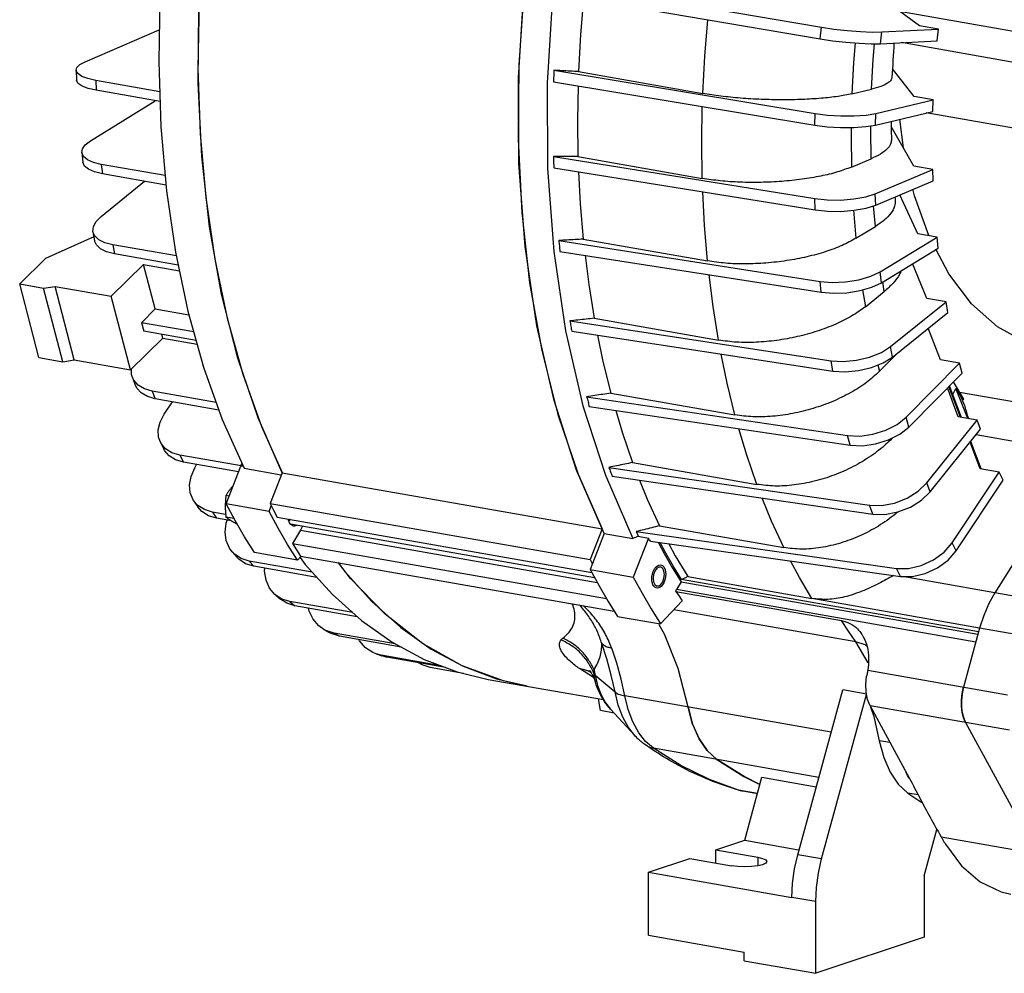
# Model space of a CAD drawing. Extents: x 0 to 420, y 0 to 297.
# Drawn here: x 216 to 249, y 72 to 104 of the extents above; entities that cross this region are included whole.
import ezdxf

# ---------------------------------------------------------------- set-up
doc = ezdxf.new("R2010")
doc.units = 0
doc.header["$LTSCALE"] = 23.1
doc.header["$MEASUREMENT"] = 0
doc.layers.get('0').update_dxf_attribs({"linetype": 'CONTINUOUS'})

msp = doc.modelspace()

# ---------------------------------------------------------------- linework, layer by layer
at = {"color": 7, "linetype": 'Continuous'}
for p, q in [((234.29336, 105.12125), (242.79675, 103.67339)), ((220.39415, 104.77366), (220.3517, 102.51496)), ((234.25083, 104.72595), (242.75698, 103.27762)), ((221.72199, 104.54022), (221.67954, 102.28149)), ((246.1124, 103.71982), (245.36267, 104.27776)), ((245.44254, 104.21832), (251.85689, 103.09089)), ((246.75961, 103.60606), (246.1124, 103.71982)), ((217.86207, 102.5016), (220.37171, 103.57975)), ((244.83637, 103.51063), (246.75961, 103.60606)), ((246.71983, 103.21029), (246.75961, 103.60606)), ((244.79659, 103.11486), (246.71983, 103.21029)), ((251.25098, 102.13936), (245.50187, 103.14986)), ((220.3517, 102.51496), (220.42628, 100.29751)), ((217.55753, 102.21671), (217.56955, 101.88169)), ((233.73371, 102.21423), (242.58571, 100.74872)), ((234.56743, 102.16939), (238.77486, 101.42987)), ((245.93745, 101.32824), (245.2004, 102.26216)), ((220.38618, 101.48959), (218.21765, 101.87075)), ((233.72014, 101.82224), (242.57213, 100.35673)), ((220.39745, 101.15471), (218.22967, 101.53573)), ((243.82781, 101.41964), (244.49386, 101.57783)), ((218.04094, 99.82894), (220.23429, 101.18338)), ((244.63655, 100.75179), (246.58467, 101.21448)), ((246.58467, 101.21448), (245.93745, 101.32824)), ((246.57109, 100.82249), (246.58467, 101.21448)), ((244.62298, 100.3598), (246.57109, 100.82249)), ((250.8472, 99.97865), (246.34789, 100.76948)), ((245.57214, 99.58692), (245.45023, 100.55628)), ((245.92191, 98.97207), (245.15969, 100.31197)), ((217.74465, 99.42934), (217.77959, 99.10631)), ((233.7176, 99.29285), (242.56963, 97.86791)), ((234.55136, 99.29367), (238.75879, 98.55414)), ((243.81213, 98.93804), (244.47831, 99.2198)), ((220.57213, 98.64883), (218.40858, 99.02911)), ((220.60061, 98.32694), (218.44352, 98.70608)), ((233.73039, 98.90957), (242.58243, 97.48463)), ((244.62064, 98.03419), (246.56912, 98.85831)), ((246.56912, 98.85831), (245.92191, 98.97207)), ((246.58192, 98.47503), (246.56912, 98.85831)), ((218.40403, 97.26788), (219.86577, 98.4561)), ((244.63344, 97.6509), (246.58192, 98.47503)), ((246.06595, 96.68095), (245.45661, 97.99907)), ((218.12575, 96.74614), (218.18318, 96.43916)), ((243.96456, 96.52509), (244.62247, 96.92688)), ((218.15667, 96.58083), (216.5192, 95.84322)), ((233.89941, 96.45274), (242.74873, 95.0672)), ((234.73012, 96.4979), (238.93755, 95.75838)), ((244.78884, 95.39201), (246.71316, 96.5672)), ((246.71316, 96.5672), (246.06595, 96.68095)), ((246.75217, 96.19744), (246.71316, 96.5672)), ((220.94948, 95.92766), (218.79539, 96.30628)), ((220.92348, 96.05161), (221.34241, 94.05459)), ((233.7281, 96.08111), (234.12686, 93.39296)), ((233.93842, 96.08299), (242.78774, 94.69745)), ((244.82784, 95.02225), (246.75217, 96.19744)), ((216.5192, 95.84322), (215.6446, 94.98125)), ((221.01414, 95.61941), (218.85282, 95.9993)), ((218.74729, 94.56287), (219.84053, 95.64033)), ((220.23179, 94.13684), (219.84053, 95.64033)), ((219.84053, 95.64033), (221.05452, 95.42695)), ((246.36777, 94.48372), (245.88444, 95.66752)), ((216.29288, 92.49008), (215.6446, 94.98125)), ((215.6446, 94.98125), (216.45362, 94.83906)), ((216.45362, 94.83906), (216.8432, 94.89754)), ((217.1019, 92.34788), (216.45362, 94.83906)), ((217.49147, 92.40637), (216.8432, 94.89754)), ((216.8432, 94.89754), (218.74729, 94.56287)), ((244.28316, 94.21116), (244.92455, 94.72792)), ((219.39557, 92.07169), (218.74729, 94.56287)), ((245.13902, 92.85849), (247.01499, 94.36996)), ((247.01499, 94.36996), (246.36777, 94.48372)), ((247.07971, 94.01839), (247.01499, 94.36996)), ((219.77135, 93.66652), (220.23179, 94.13684)), ((220.23179, 94.13684), (221.37558, 93.9358)), ((221.34241, 94.05459), (221.87105, 92.16144)), ((234.27686, 93.72963), (243.12075, 92.38184)), ((235.10146, 93.81727), (239.30889, 93.07775)), ((245.20375, 92.50692), (247.07971, 94.01839)), ((219.77135, 93.66652), (219.85055, 93.37945)), ((221.53746, 93.3561), (219.77135, 93.66652)), ((221.61767, 93.06885), (219.85055, 93.37945)), ((234.12686, 93.39296), (234.71253, 90.85736)), ((234.34159, 93.37806), (243.18548, 92.03027)), ((246.82358, 92.40801), (246.41243, 93.48076)), ((219.39557, 92.07169), (220.48881, 93.14915)), ((220.48881, 93.14915), (220.4566, 93.27293)), ((220.48881, 93.14915), (221.65235, 92.94464)), ((216.29288, 92.49008), (217.1019, 92.34788)), ((217.1019, 92.34788), (217.49147, 92.40637)), ((217.49147, 92.40637), (219.39557, 92.07169)), ((244.76394, 92.02534), (245.38072, 92.65058)), ((247.47079, 92.29425), (246.82358, 92.40801)), ((219.43229, 91.91704), (219.43371, 92.10928)), ((221.87105, 92.16144), (222.50547, 90.38619)), ((245.66679, 90.46551), (247.47079, 92.29425)), ((247.56042, 91.96529), (247.47079, 92.29425)), ((219.46089, 91.81273), (219.43229, 91.91704)), ((219.4608, 91.8127), (219.56076, 91.54916)), ((245.75642, 90.13655), (247.56042, 91.96529)), ((247.42763, 90.47994), (247.05971, 91.45771)), ((247.50735, 90.46592), (247.10951, 91.5082)), ((247.54172, 90.45988), (247.13263, 91.53164)), ((247.24285, 91.2429), (247.35226, 91.44024)), ((247.6171, 91.07552), (247.26958, 91.67046)), ((247.50866, 91.20254), (247.35226, 91.44024)), ((247.75578, 90.42226), (247.35226, 91.44024)), ((222.29604, 90.97223), (220.13483, 91.3521)), ((222.38983, 90.70978), (220.23478, 91.08856)), ((234.8452, 91.15778), (243.68102, 89.8456)), ((235.66071, 91.2855), (239.86814, 90.54597)), ((247.47398, 91.32053), (253.32856, 90.29149)), ((247.63732, 90.87797), (247.50866, 91.20254)), ((247.6171, 91.07552), (247.56876, 91.05092)), ((220.54181, 90.56707), (220.81907, 90.98586)), ((234.71253, 90.85736), (235.47789, 88.50555)), ((234.93483, 90.82881), (243.77065, 89.51664)), ((222.50547, 90.38619), (223.24099, 88.74198)), ((246.3655, 88.24318), (248.07484, 90.36618)), ((248.07484, 90.36618), (247.42763, 90.47994)), ((248.18825, 90.06396), (248.07484, 90.36618)), ((223.83332, 90.15279), (224.53126, 88.59258)), ((246.47891, 87.94097), (248.18825, 90.06396)), ((220.40786, 89.61863), (220.52732, 89.38193)), ((248.17233, 88.72376), (247.83041, 89.61953)), ((248.2067, 88.71772), (247.85217, 89.64655)), ((223.21204, 88.8067), (221.07059, 89.18309)), ((251.6374, 89.23433), (248.66711, 84.52353)), ((223.05601, 88.61842), (221.19006, 88.94639)), ((221.574, 88.75464), (221.6364, 88.86794)), ((222.63697, 87.53652), (223.13077, 88.81146)), ((223.21666, 88.79636), (223.13077, 88.81146)), ((223.14797, 88.85584), (223.1675, 88.90627)), ((223.19365, 88.84782), (223.14797, 88.85584)), ((223.24099, 88.74198), (224.50051, 88.5206)), ((235.59728, 88.76954), (244.42247, 87.4904)), ((236.40083, 88.93444), (240.60826, 88.19491)), ((248.81954, 88.61), (248.17233, 88.72376)), ((224.52796, 88.5911), (224.1236, 87.55239)), ((224.52796, 88.5911), (235.36879, 86.68565)), ((235.47789, 88.50555), (236.41351, 86.36648)), ((235.71069, 88.46733), (244.53588, 87.18818)), ((247.22636, 86.21946), (248.81954, 88.61)), ((248.9553, 88.33833), (248.81954, 88.61)), ((247.36212, 85.94779), (248.9553, 88.33833)), ((222.73718, 87.79525), (222.62847, 87.81436)), ((221.53581, 87.6416), (221.67328, 87.43473)), ((222.94334, 86.96636), (222.63697, 87.53652)), ((224.0932, 87.28056), (222.63697, 87.53652)), ((224.0932, 87.28056), (224.1664, 87.46957)), ((224.1236, 87.55239), (234.96442, 85.64693)), ((222.16876, 87.25675), (221.89827, 87.33923)), ((222.6195, 87.17753), (222.16876, 87.25675)), ((222.81599, 86.96028), (222.30623, 87.04988)), ((222.90513, 87.03747), (222.62847, 87.0861)), ((224.36799, 87.08677), (235.01947, 85.21459)), ((223.26209, 86.4162), (222.94334, 86.96636)), ((224.81435, 86.85426), (235.11161, 85.04435)), ((225.22188, 86.78263), (225.15268, 86.64343)), ((237.31252, 86.79367), (241.51995, 86.05414)), ((223.59291, 85.88653), (223.26209, 86.4162)), ((225.15268, 86.64343), (224.88093, 86.19534)), ((235.36879, 86.68565), (234.96442, 85.64693)), ((235.44269, 86.53712), (234.96847, 85.30883)), ((235.44269, 86.53712), (236.41351, 86.36648)), ((236.9355, 86.37591), (236.4247, 85.05287)), ((236.52364, 86.59498), (245.33579, 85.34586)), ((236.59022, 86.4366), (236.9355, 86.37591)), ((236.95578, 86.33555), (236.9355, 86.37591)), ((224.88093, 86.19534), (235.51833, 84.32565)), ((236.97612, 86.29528), (236.95578, 86.33555)), ((236.96692, 86.3135), (236.98558, 86.31088)), ((236.97612, 86.29528), (236.98558, 86.31088)), ((237.00376, 86.27449), (236.98558, 86.31088)), ((237.00376, 86.27449), (245.47155, 85.07419)), ((222.84002, 85.90774), (222.99377, 85.73328)), ((225.04914, 85.63057), (223.59291, 85.88653)), ((225.17604, 85.76487), (225.04914, 85.63057)), ((225.13791, 85.72452), (225.31501, 85.48562)), ((225.14948, 85.76954), (235.77991, 83.90107)), ((223.41551, 85.59732), (223.14314, 85.68226)), ((225.5536, 85.22152), (223.41551, 85.59732)), ((225.71193, 85.04626), (223.56926, 85.42287)), ((225.31501, 85.48562), (226.23786, 84.4641)), ((226.42563, 85.54524), (226.64274, 85.25236)), ((234.96442, 85.64693), (235.04146, 85.49788)), ((237.28694, 85.39163), (237.21383, 85.34328)), ((237.3436, 85.39625), (237.28694, 85.39163)), ((226.64274, 85.25236), (227.56542, 84.23099)), ((234.96847, 85.30883), (236.4247, 85.05287)), ((237.20791, 85.33477), (237.21582, 85.31684)), ((238.26861, 85.07175), (242.47596, 84.33192)), ((237.23027, 84.75631), (237.28694, 84.76093)), ((237.28694, 84.76093), (237.36004, 84.80928)), ((238.04332, 84.89091), (237.88592, 84.63122)), ((238.04332, 84.89091), (248.09785, 83.12366)), ((248.11987, 83.20422), (238.05798, 84.97276)), ((224.52072, 84.31264), (224.31398, 84.44482)), ((224.31412, 84.44468), (224.4822, 84.30484)), ((237.86958, 84.57142), (237.88592, 84.63122)), ((237.86958, 84.57142), (243.47606, 83.58599)), ((248.02291, 82.84948), (237.88592, 84.63122)), ((224.79516, 84.22568), (224.52072, 84.31264)), ((226.92134, 83.85197), (224.79516, 84.22568)), ((227.07456, 83.71474), (224.96324, 84.08584)), ((227.56542, 84.23099), (228.54761, 83.35128)), ((237.34587, 83.46966), (238.08077, 84.24993)), ((235.88964, 83.72562), (237.34587, 83.46966)), ((237.48358, 83.12317), (237.29605, 83.44019)), ((225.94683, 83.28277), (226.12715, 83.17931)), ((228.3614, 82.79506), (226.29034, 83.15908)), ((228.56022, 82.68835), (226.47066, 83.05562)), ((228.54761, 83.35128), (229.5834, 82.61851)), ((237.94751, 81.9624), (237.48358, 83.12317)), ((248.15378, 83.32827), (247.60813, 81.33206)), ((228.25587, 82.8517), (229.33908, 82.2703)), ((227.88226, 82.41094), (227.71629, 82.45404)), ((227.71707, 82.4537), (227.90734, 82.38792)), ((229.90557, 82.05531), (227.88226, 82.41094)), ((228.07253, 82.34516), (227.90656, 82.38826)), ((229.5834, 82.61851), (230.66659, 82.03705)), ((230.06431, 81.99507), (228.07253, 82.34516)), ((230.66659, 82.03705), (231.79071, 81.61041)), ((230.67286, 81.79347), (229.55088, 81.99068)), ((238.28115, 80.65466), (237.94751, 81.9624)), ((231.50528, 81.59408), (235.41518, 80.90685)), ((231.79071, 81.61041), (232.82983, 81.36149)), ((235.1418, 81.50059), (235.14179, 81.50063)), ((241.99342, 75.65529), (243.5191, 81.23688)), ((242.80244, 75.5131), (244.32436, 81.08093)), ((244.32812, 81.09468), (243.5191, 81.23688)), ((247.57083, 81.17042), (247.54638, 81.00597)), ((247.60813, 81.33206), (247.57083, 81.17042)), ((235.31286, 80.53405), (235.24293, 80.93712)), ((244.44202, 80.70247), (245.77966, 78.23877)), ((235.7742, 80.45296), (235.31286, 80.53405)), ((236.47109, 79.69338), (235.65077, 80.5875)), ((238.43309, 80.08088), (238.28115, 80.65466)), ((247.55363, 80.52735), (247.58275, 80.38295)), ((247.67809, 80.13367), (250.08894, 75.69331)), ((238.65043, 79.58395), (238.51805, 79.88659)), ((238.92624, 79.17985), (238.65043, 79.58395)), ((239.25139, 78.8821), (238.92624, 79.17985)), ((240.18291, 78.29948), (239.25139, 78.8821)), ((239.25139, 78.8821), (240.17138, 78.30592)), ((240.17138, 78.30592), (240.71416, 78.0378)), ((240.71428, 78.03825), (240.18291, 78.29948)), ((240.19707, 76.14607), (240.77998, 78.27861)), ((240.77998, 78.27861), (242.62198, 77.95485)), ((240.62707, 77.71921), (240.13575, 77.80557)), ((246.27994, 74.94053), (246.70966, 76.51264)), ((239.22083, 75.82101), (240.19707, 76.14607)), ((240.19707, 76.14607), (242.02326, 75.82509)), ((239.22083, 75.82101), (240.63661, 75.57216)), ((239.22083, 75.37246), (239.22083, 75.82101)), ((236.94316, 75.0626), (238.33915, 75.52743)), ((238.33915, 75.52743), (239.75493, 75.27858)), ((236.94316, 75.0626), (241.79726, 74.20941)), ((236.94316, 72.92795), (236.94316, 75.0626)), ((246.27994, 74.94053), (246.27994, 72.86472)), ((242.60628, 71.64147), (242.60628, 74.06721)), ((236.94316, 72.92795), (240.17923, 72.35916)), ((246.27994, 72.86472), (242.60628, 71.64147)), ((240.17923, 72.06807), (240.17923, 72.35916)), ((240.17923, 72.06807), (242.60628, 71.64147))]:
    msp.add_line(p, q, dxfattribs=at)
at = {"color": 9, "linetype": 'Continuous'}
for p, q in [((242.75698, 103.27762), (242.79675, 103.67339)), ((244.79659, 103.11486), (244.83637, 103.51063)), ((218.21765, 101.87075), (218.22967, 101.53573)), ((242.57213, 100.35673), (242.58571, 100.74872)), ((244.62298, 100.3598), (244.63655, 100.75179)), ((218.40858, 99.02911), (218.44352, 98.70608)), ((244.63344, 97.6509), (244.62064, 98.03419)), ((242.58243, 97.48463), (242.56963, 97.86791)), ((243.88481, 97.47371), (243.96456, 96.52509)), ((244.62247, 96.92688), (244.56358, 97.62871)), ((218.79539, 96.30628), (218.85282, 95.9993)), ((244.82784, 95.02225), (244.78884, 95.39201)), ((242.78774, 94.69745), (242.74873, 95.0672)), ((244.92455, 94.72792), (244.87294, 95.04979)), ((244.19181, 94.78032), (244.28316, 94.21116)), ((245.20375, 92.50692), (245.13902, 92.85849)), ((243.18548, 92.03027), (243.12075, 92.38184)), ((244.71144, 92.23909), (244.76394, 92.02534)), ((220.13483, 91.3521), (220.23478, 91.08856)), ((245.75642, 90.13655), (245.66679, 90.46551)), ((243.77065, 89.51664), (243.68102, 89.8456)), ((251.6374, 89.23433), (248.03069, 89.86827)), ((221.07059, 89.18309), (221.19006, 88.94639)), ((246.47891, 87.94097), (246.3655, 88.24318)), ((244.53588, 87.18818), (244.42247, 87.4904)), ((222.16876, 87.25675), (222.30623, 87.04988)), ((225.15268, 86.64343), (235.20215, 84.87707)), ((247.36212, 85.94779), (247.22636, 86.21946)), ((223.41551, 85.59732), (223.56926, 85.42287)), ((245.47155, 85.07419), (245.33579, 85.34586)), ((250.15652, 84.26174), (245.53615, 85.07385)), ((224.79516, 84.22568), (224.96324, 84.08584)), ((248.15378, 83.32827), (242.47596, 84.33192)), ((243.96347, 82.86703), (237.79881, 83.95057)), ((226.29034, 83.15908), (226.47066, 83.05562)), ((249.64319, 83.06649), (248.15378, 83.32827)), ((244.38272, 82.1583), (243.96347, 82.86703)), ((227.91177, 82.40074), (228.07253, 82.34516)), ((235.0799, 81.65888), (234.60375, 81.95669)), ((235.1294, 81.74031), (235.80526, 81.1656)), ((244.36332, 81.90239), (249.09754, 81.07027)), ((243.12713, 79.8029), (236.13435, 81.032)), ((249.1675, 79.87189), (244.44202, 80.70247)), ((245.12067, 79.45251), (244.75329, 79.51708)), ((242.70931, 78.27432), (237.10459, 79.25944)), ((245.71339, 78.34208), (245.67114, 78.43864)), ((245.78257, 78.24076), (245.71339, 78.34208)), ((240.1356, 77.80559), (239.91143, 77.85936)), ((240.62948, 77.72803), (239.99163, 77.84014)), ((240.13575, 77.80557), (240.1356, 77.80559)), ((246.07152, 77.68335), (245.72352, 77.74452)), ((246.85037, 76.26254), (251.57835, 75.43152)), ((240.63661, 75.57216), (240.63661, 75.27858)), ((242.80244, 75.5131), (241.99342, 75.65529)), ((242.60628, 74.06721), (241.79726, 74.20941))]:
    msp.add_line(p, q, dxfattribs=at)
at = {"color": 7, "linetype": 'Continuous'}
for points in [[(221.68623, 101.77294), (221.71182, 104.29614), (221.88392, 106.85239)], [(232.72114, 104.89341), (232.55265, 102.39069), (232.52706, 99.86748), (232.6482, 97.40074), (232.91495, 95.01338), (233.32483, 92.72755), (233.87404, 90.56449)], [(235.44269, 86.53712), (234.50662, 88.67739), (233.7414, 91.02912), (233.15588, 93.56449), (232.75724, 96.25211), (232.55033, 99.05915), (232.53773, 101.95137), (232.71967, 104.89351)], [(233.69049, 104.72287), (233.50856, 101.78117), (233.52115, 98.88871), (233.7281, 96.08111)], [(234.73429, 104.64363), (234.63475, 103.42865), (234.56743, 102.16939)], [(242.79675, 103.67339), (243.2113, 103.61175), (243.66438, 103.56062), (244.11357, 103.52478), (244.51681, 103.50758), (244.83637, 103.51063)], [(242.75698, 103.27762), (243.17153, 103.21599), (243.6246, 103.16485), (244.07379, 103.12901), (244.47704, 103.11181), (244.79659, 103.11486)], [(217.55756, 102.21663), (217.58291, 102.30407), (217.68561, 102.40614), (217.86207, 102.5016)], [(218.21765, 101.87075), (217.95315, 101.93149), (217.74899, 102.00941), (217.61541, 102.1006), (217.55911, 102.20049), (217.55756, 102.21663)], [(221.67954, 102.28149), (221.75413, 100.06403), (221.9452, 97.90425)], [(218.22967, 101.53573), (217.96517, 101.59647), (217.76102, 101.67439), (217.62744, 101.76558), (217.57113, 101.86547), (217.56958, 101.88161)], [(222.07412, 96.91883), (221.80737, 99.3062), (221.68623, 101.77294)], [(234.5524, 101.68445), (234.53435, 100.52951), (234.55136, 99.29367)], [(242.58571, 100.74872), (243.0009, 100.6966), (243.45561, 100.66961), (243.90727, 100.67029), (244.3136, 100.69856), (244.63655, 100.75179)], [(220.42628, 100.29751), (220.61734, 98.13773), (220.92348, 96.05161)], [(242.57213, 100.35673), (242.98732, 100.30461), (243.44204, 100.27762), (243.8937, 100.2783), (244.30002, 100.30657), (244.62298, 100.3598)], [(217.74465, 99.42929), (217.76701, 99.55809), (217.86716, 99.69589), (218.04094, 99.82894)], [(218.40858, 99.02911), (218.14377, 99.09409), (217.93873, 99.18451), (217.80371, 99.29583), (217.74465, 99.42929)], [(218.44352, 98.70608), (218.17872, 98.77106), (217.97367, 98.86147), (217.83865, 98.9728), (217.7796, 99.10626)], [(234.57142, 98.77418), (234.629, 97.69478), (234.73012, 96.4979)], [(242.56963, 97.86791), (242.98483, 97.82515), (243.43957, 97.82193), (243.89127, 97.85855), (244.29764, 97.93158), (244.62064, 98.03419)], [(246.43624, 96.61587), (245.94564, 97.9668), (245.89476, 98.18439)], [(221.9452, 97.90425), (222.25133, 95.81815), (222.67027, 93.82114), (223.1989, 91.92802), (223.83332, 90.15279)], [(242.58243, 97.48463), (242.99763, 97.44187), (243.45237, 97.43865), (243.90406, 97.47527), (244.31044, 97.5483), (244.63344, 97.6509)], [(218.12574, 96.74623), (218.14039, 96.92684), (218.23554, 97.09883), (218.40403, 97.26788)], [(218.32319, 96.47769), (218.18535, 96.60829), (218.12574, 96.74623)], [(224.52796, 88.5911), (223.71665, 90.44972), (223.03321, 92.46994), (222.484, 94.63301), (222.07412, 96.91883)], [(218.85282, 95.9993), (218.58743, 96.06833), (218.38062, 96.17071), (218.24278, 96.30131), (218.18317, 96.43925)], [(218.79539, 96.30628), (218.53, 96.37531), (218.32319, 96.47769)], [(250.53471, 92.76861), (249.71335, 93.00254), (248.75305, 93.53029), (247.87837, 94.30989), (247.10824, 95.32454), (246.66987, 96.15395)], [(234.79184, 95.94937), (234.91749, 94.96013), (235.10146, 93.81727)], [(242.74873, 95.0672), (243.16331, 95.03354), (243.61646, 95.0534), (244.06575, 95.12493), (244.46913, 95.24144), (244.78884, 95.39201)], [(242.78774, 94.69745), (243.20232, 94.66379), (243.65546, 94.68365), (244.10476, 94.75518), (244.50814, 94.87169), (244.82784, 95.02225)], [(235.21201, 93.24541), (235.39621, 92.35996), (235.66071, 91.2855)], [(243.12075, 92.38184), (243.53408, 92.35689), (243.98405, 92.39886), (244.42853, 92.50384), (244.82592, 92.66198), (245.13902, 92.85849)], [(243.18548, 92.03027), (243.59881, 92.00532), (244.04877, 92.04729), (244.49326, 92.15227), (244.89065, 92.31041), (245.20375, 92.50692)], [(219.6546, 91.55262), (219.5071, 91.71824), (219.46089, 91.81273)], [(220.23478, 91.08856), (219.96736, 91.16496), (219.75456, 91.28908), (219.60705, 91.4547), (219.56085, 91.54919)], [(220.13483, 91.3521), (219.8674, 91.4285), (219.6546, 91.55262)], [(220.40798, 89.61848), (220.34684, 89.79639), (220.3378, 90.04277), (220.40389, 90.30403), (220.54181, 90.56707)], [(233.87404, 90.56449), (234.55747, 88.54427), (235.36879, 86.68565)], [(235.82845, 90.69611), (236.05913, 89.92698), (236.40083, 88.93444)], [(243.68102, 89.8456), (244.09248, 89.82887), (244.53771, 89.8917), (244.97504, 90.02823), (245.36352, 90.22566), (245.66679, 90.46551)], [(243.77065, 89.51664), (244.18211, 89.49991), (244.62735, 89.56274), (245.06467, 89.69927), (245.45316, 89.8967), (245.75642, 90.13655)], [(220.58479, 89.39633), (220.43057, 89.57725), (220.40798, 89.61848)], [(221.19006, 88.94639), (220.92122, 89.02602), (220.70425, 89.15964), (220.55004, 89.34055), (220.52744, 89.38178)], [(221.07059, 89.18309), (220.80175, 89.26271), (220.58479, 89.39633)], [(221.53573, 87.64178), (221.51434, 87.67576), (221.42017, 87.91294), (221.39861, 88.18092), (221.45076, 88.46625), (221.574, 88.75464)], [(236.63625, 88.33318), (236.89791, 87.6918), (237.31252, 86.79367)], [(244.42247, 87.4904), (244.83148, 87.48129), (245.27049, 87.56347), (245.69841, 87.72926), (246.07517, 87.96313), (246.3655, 88.24318)], [(244.53588, 87.18818), (244.94489, 87.17907), (245.3839, 87.26126), (245.81182, 87.42704), (246.18858, 87.66091), (246.47891, 87.94097)], [(221.89827, 87.33923), (221.67642, 87.48128), (221.53573, 87.64178)], [(222.30623, 87.04988), (222.03574, 87.13235), (221.81389, 87.2744), (221.6732, 87.4349)], [(224.1236, 87.55239), (224.24477, 87.31794), (224.36799, 87.08677)], [(225.04914, 85.63057), (224.71832, 86.16024), (224.39957, 86.71041), (224.0932, 87.28056)], [(222.84016, 85.90771), (222.74478, 86.0377), (222.63876, 86.29038), (222.60303, 86.57692), (222.63937, 86.88295), (222.67449, 86.98515)], [(224.83069, 86.83184), (224.78267, 86.89774), (224.74912, 86.9862), (224.74359, 87.02075)], [(224.80465, 87.00997), (224.7978, 87.00021), (224.7908, 86.9908), (224.78366, 86.98176), (224.77638, 86.97308), (224.76897, 86.96478), (224.76057, 86.95599)], [(224.91718, 86.78547), (224.88992, 86.79298), (224.83069, 86.83184)], [(225.03863, 86.81484), (225.02536, 86.80494), (224.95632, 86.7838), (224.91718, 86.78547)], [(224.88093, 86.19534), (225.01421, 85.98076), (225.14948, 85.76954)], [(237.26306, 86.23774), (237.47105, 85.85007), (237.75215, 85.36197), (238.04332, 84.89091)], [(238.05798, 84.97276), (237.78826, 85.41441), (237.52733, 85.87079), (237.33651, 86.22733)], [(237.62866, 86.18591), (237.84726, 85.77865), (238.26861, 85.07175)], [(245.33579, 85.34586), (245.74179, 85.34368), (246.17316, 85.44346), (246.58952, 85.63585), (246.9519, 85.90285), (247.22636, 86.21946)], [(223.14314, 85.68226), (222.91576, 85.83154), (222.84016, 85.90771)], [(223.56926, 85.42287), (223.29689, 85.5078), (223.06951, 85.65709), (222.9939, 85.73326)], [(245.47155, 85.07419), (245.87755, 85.07201), (246.30892, 85.17179), (246.72529, 85.36418), (247.08766, 85.63118), (247.36212, 85.94779)], [(232.8332, 81.36073), (232.0297, 81.54119), (230.62688, 82.05531), (229.28778, 82.80897), (228.02484, 83.79517), (226.84977, 85.00477), (226.44294, 85.5422)], [(237.42201, 85.34424), (237.36004, 85.39196), (237.3436, 85.39625)], [(224.31398, 84.44482), (224.28723, 84.46789), (224.1064, 84.68366), (223.98729, 84.94912), (223.93589, 85.25097), (223.94211, 85.35733)], [(234.96847, 85.30883), (235.2642, 84.76242), (235.57135, 84.23453), (235.88964, 83.72562)], [(236.4247, 85.05287), (236.72043, 84.50647), (237.02758, 83.97858), (237.34587, 83.46966)], [(237.21383, 85.34328), (237.15186, 85.25428), (237.11045, 85.13819), (237.09591, 85.01267), (237.11045, 84.89683), (237.15186, 84.80832)], [(237.36004, 84.80928), (237.42201, 84.89827), (237.46342, 85.01437), (237.47797, 85.13989), (237.46342, 85.25572), (237.42201, 85.34424)], [(237.15186, 84.80832), (237.21383, 84.7606), (237.23027, 84.75631)], [(226.23786, 84.4641), (227.22008, 83.58442), (228.25587, 82.8517)], [(237.86958, 84.57142), (237.97457, 84.40962), (238.08077, 84.24993)], [(248.66711, 84.52353), (248.46479, 84.15962), (248.29232, 83.75805), (248.15378, 83.32827)], [(224.96324, 84.08584), (224.6888, 84.1728), (224.48207, 84.30498)], [(225.94706, 83.28271), (225.77355, 83.40748), (225.58206, 83.63069), (225.4488, 83.90604), (225.42739, 84.00426)], [(226.29034, 83.15908), (226.01366, 83.2476), (225.94706, 83.28271)], [(226.47066, 83.05562), (226.19397, 83.14414), (226.12737, 83.17925)], [(227.71629, 82.45404), (227.60319, 82.50056), (227.35605, 82.66365), (227.15322, 82.89203), (227.12796, 82.94009)], [(229.55088, 81.99068), (229.26931, 82.08089), (229.15507, 82.15489)], [(229.33908, 82.2703), (230.4632, 81.8437), (231.50528, 81.59408)], [(244.44202, 80.70247), (244.35812, 80.91001), (244.30986, 81.15433), (244.29956, 81.42268), (244.32758, 81.6992)], [(247.67809, 80.13367), (247.60923, 80.29336), (247.5619, 80.47801), (247.5377, 80.68132), (247.53748, 80.89635), (247.56122, 81.11576), (247.60813, 81.33206)], [(247.54638, 81.00597), (247.53527, 80.84189), (247.5377, 80.68132), (247.55363, 80.52735)], [(238.28115, 80.65466), (238.43304, 80.08099), (238.65033, 79.58409), (238.92598, 79.18016), (239.25139, 78.8821)], [(244.46102, 80.66747), (244.56556, 80.33144), (244.75329, 79.51708)], [(247.58275, 80.38295), (247.62451, 80.25087), (247.67809, 80.13367)], [(244.75329, 79.51708), (244.90526, 78.94317), (245.12264, 78.44619), (245.39838, 78.04227), (245.72352, 77.74452)], [(245.72352, 77.74452), (246.09587, 77.49609), (246.20758, 77.42786)], [(246.99348, 76.01789), (247.54221, 75.28542), (248.17699, 74.74201), (248.87898, 74.40503), (249.21355, 74.32335)], [(240.94577, 75.42537), (240.90906, 75.3693), (240.80253, 75.31872), (240.63661, 75.27858), (240.42753, 75.25281), (240.19577, 75.24393), (239.96401, 75.25281), (239.75493, 75.27858)], [(240.63661, 75.57216), (240.80253, 75.53202), (240.90906, 75.48144), (240.94577, 75.42537)], [(241.79726, 74.20941), (241.8194, 74.6918), (241.88531, 75.17757), (241.99342, 75.65529)], [(242.60628, 74.06721), (242.62842, 74.5496), (242.69432, 75.03537), (242.80244, 75.5131)]]:
    msp.add_lwpolyline(points, dxfattribs=at)
at = {"color": 9, "linetype": 'Continuous'}
for points in [[(238.77486, 101.42987), (238.84219, 102.68912), (238.94359, 103.92692)], [(243.93871, 103.13979), (243.88495, 102.4809), (243.82781, 101.41964)], [(244.49386, 101.57783), (244.54776, 102.57635), (244.59146, 103.1129)], [(238.75879, 98.55414), (238.74179, 99.78998), (238.7605, 100.98777)], [(243.80277, 100.27816), (243.79821, 99.97972), (243.81213, 98.93804)], [(244.47831, 99.2198), (244.46534, 100.19992), (244.46738, 100.33416)], [(238.93755, 95.75838), (238.83643, 96.95525), (238.7755, 98.09744)], [(239.30889, 93.07775), (239.12493, 94.2206), (238.9888, 95.29225)], [(239.86814, 90.54597), (239.60364, 91.62043), (239.39832, 92.60742)], [(240.60826, 88.19491), (240.26656, 89.18745), (239.99988, 90.07662)], [(241.51995, 86.05414), (241.10534, 86.95228), (240.78744, 87.73149)], [(242.47604, 84.33222), (242.05469, 85.03912), (241.75295, 85.6013)], [(243.96347, 82.86703), (243.71675, 83.22084), (243.47606, 83.58599)], [(235.80526, 81.1656), (235.68027, 81.73703), (235.53109, 82.28566), (235.35838, 82.80902)], [(244.33574, 82.71821), (244.27533, 82.76388), (243.96347, 82.86703)], [(236.13435, 81.032), (236.01101, 81.59588), (235.8638, 82.13726), (235.69339, 82.65366)], [(235.09388, 81.91733), (235.11192, 81.82899), (235.1294, 81.74031)], [(235.1294, 81.74031), (235.11543, 81.75292), (235.10268, 81.76596)], [(235.1294, 81.74031), (235.2172, 81.38904), (235.33721, 81.07339), (235.48697, 80.79977), (235.65077, 80.5875)], [(235.80526, 81.1656), (235.8916, 81.10877), (236.00242, 81.06378), (236.13435, 81.032)], [(236.47109, 79.69338), (236.26249, 79.96358), (236.07021, 80.31485), (235.91688, 80.71863), (235.80526, 81.1656)], [(237.10459, 79.25944), (236.8418, 79.48776), (236.60807, 79.78663), (236.40885, 80.15057), (236.25, 80.56892), (236.13435, 81.032)], [(236.84425, 79.36563), (236.96883, 79.29821), (237.10459, 79.25944)], [(239.99163, 77.84014), (238.9998, 78.20306), (238.03603, 78.67686), (237.10459, 79.25944)]]:
    msp.add_lwpolyline(points, dxfattribs=at)
at = {"color": 2, "linetype": 'Continuous'}
for points in [[(237.28694, 84.68816), (237.24127, 84.68035), (237.19734, 84.68761), (237.15683, 84.70968), (237.12069, 84.74648), (237.09156, 84.79531), (237.06988, 84.85485), (237.05646, 84.92282), (237.05182, 84.99799), (237.0563, 85.07487), (237.06956, 85.1518), (237.0911, 85.22585), (237.12069, 85.29536), (237.15614, 85.35525), (237.19658, 85.40451), (237.24046, 85.44127), (237.28694, 85.4644)], [(237.28694, 85.4644), (237.3326, 85.47221), (237.37653, 85.46495), (237.41705, 85.44287), (237.45319, 85.40608), (237.48231, 85.35724), (237.504, 85.29771), (237.51741, 85.22974), (237.52205, 85.15457), (237.51757, 85.07769), (237.50431, 85.00076), (237.48277, 84.92671), (237.45319, 84.8572), (237.41773, 84.79731), (237.37729, 84.74805), (237.33341, 84.71129), (237.28694, 84.68816)]]:
    msp.add_lwpolyline(points, dxfattribs=at)
at = {"color": 7, "linetype": 'Continuous'}
for points in [[(245.25185, 103.13746), (245.18305, 101.96648)], [(233.73371, 102.21423), (233.72807, 102.01805), (233.72014, 101.82224)], [(234.56743, 102.16939), (234.2897, 102.18433), (234.01179, 102.19928), (233.73371, 102.21423)], [(245.18127, 101.96662), (245.15575, 101.88572), (245.03061, 101.77303), (244.80763, 101.66937), (244.49386, 101.57783)], [(243.82781, 101.41964), (243.35813, 101.33126), (242.79278, 101.26582), (242.15453, 101.22611), (241.46794, 101.21365), (240.75945, 101.22893), (240.05639, 101.27136), (239.38579, 101.33929), (238.77486, 101.42987)], [(245.15728, 100.48696), (245.15774, 100.42306), (245.16775, 99.85356)], [(245.16733, 99.85356), (245.1404, 99.71814), (245.01519, 99.54499), (244.79215, 99.3772), (244.47831, 99.2198)], [(234.55136, 99.29367), (234.27361, 99.2934), (233.99569, 99.29312), (233.7176, 99.29285)], [(233.7176, 99.29285), (233.72514, 99.10102), (233.73039, 98.90957)], [(243.81213, 98.93804), (243.34238, 98.77292), (242.77695, 98.6335), (242.13864, 98.52559), (241.45198, 98.45336), (240.74345, 98.4196), (240.04035, 98.42559), (239.36973, 98.47111), (238.75879, 98.55414)], [(245.29422, 97.81818), (245.27184, 97.61021), (245.15067, 97.37832), (244.93192, 97.14824), (244.62247, 96.92688)], [(245.28374, 97.92695), (245.29425, 97.81818)], [(234.73012, 96.4979), (234.45339, 96.48286), (234.17649, 96.4678), (233.89941, 96.45274)], [(233.89941, 96.45274), (233.92005, 96.26768), (233.93842, 96.08299)], [(243.96456, 96.52509), (243.49993, 96.28543), (242.93945, 96.07415), (242.30569, 95.90001), (241.62303, 95.76973), (240.91777, 95.68832), (240.21711, 95.65893), (239.54799, 95.68267), (238.93755, 95.75838)], [(245.49341, 95.41829), (245.43535, 95.3003), (245.22518, 95.01055), (244.92455, 94.72792)], [(244.28316, 94.21116), (243.82881, 93.90009), (243.27822, 93.61997), (242.65359, 93.38239), (241.97893, 93.1965), (241.28023, 93.06946), (240.58444, 93.00617), (239.91832, 93.00906), (239.30889, 93.07775)], [(235.10146, 93.81727), (234.82677, 93.78807), (234.5519, 93.75886), (234.27686, 93.72963)], [(234.27686, 93.72963), (234.31036, 93.55367), (234.34159, 93.37806)], [(244.76394, 92.02534), (244.32486, 91.64692), (243.78901, 91.30185), (243.17795, 91.00441), (242.51519, 90.76606), (241.82626, 90.59597), (241.13773, 90.5007), (240.47607, 90.48391), (239.86814, 90.54597)], [(235.66071, 91.2855), (235.38904, 91.24295), (235.11721, 91.20038), (234.8452, 91.15778)], [(234.8452, 91.15778), (234.89116, 90.99313), (234.93483, 90.82881)], [(247.63732, 90.87797), (247.75242, 90.4863), (247.77505, 90.41815)], [(245.17951, 89.74511), (244.98186, 89.55425), (244.46539, 89.14895), (243.87219, 88.796), (243.22508, 88.50898), (242.54899, 88.29896), (241.87, 88.17403), (241.21421, 88.13899), (240.60826, 88.19491)], [(236.40083, 88.93444), (236.13315, 88.87951), (235.8653, 88.82454), (235.59728, 88.76954)], [(235.59728, 88.76954), (235.65512, 88.61827), (235.71069, 88.46733)], [(222.79771, 88.06387), (222.77096, 88.02878), (222.74522, 87.99361), (222.72047, 87.95838), (222.6966, 87.92304), (222.67346, 87.88745), (222.65083, 87.85133), (222.62847, 87.81436)], [(222.87977, 88.16373), (222.86367, 88.14495), (222.8301, 88.10458), (222.79771, 88.06387)], [(222.62847, 87.81436), (222.622, 87.75338), (222.61663, 87.69354), (222.61236, 87.63408), (222.60924, 87.57447), (222.60732, 87.51446), (222.60668, 87.45406)], [(222.60668, 87.45406), (222.60715, 87.4021), (222.60857, 87.35009), (222.61088, 87.29807), (222.61406, 87.24597), (222.61805, 87.19354), (222.62286, 87.14042), (222.62847, 87.0861)], [(222.79771, 86.97147), (222.76661, 86.99105), (222.73687, 87.01034), (222.70843, 87.02936), (222.68111, 87.0482), (222.65459, 87.06703), (222.62847, 87.0861)], [(245.37915, 87.25491), (245.29884, 87.18835), (244.72756, 86.78492), (244.09966, 86.45366), (243.43934, 86.20733), (242.77205, 86.05544), (242.12347, 86.0038), (241.51995, 86.05414)], [(222.79771, 86.97147), (222.8254, 86.95451), (222.85397, 86.93743), (222.88336, 86.92023), (222.91358, 86.9029), (222.94471, 86.88537), (222.97694, 86.86752), (223.01053, 86.84919)], [(237.31252, 86.79367), (237.04972, 86.72748), (236.78676, 86.66125), (236.52364, 86.59498)], [(236.59022, 86.4366), (236.50193, 86.40156), (236.41351, 86.36648)], [(236.52364, 86.59498), (236.58368, 86.47689), (236.60113, 86.442)], [(236.60113, 86.442), (236.60506, 86.43409)], [(238.26861, 85.07175), (238.16341, 85.0223), (238.05798, 84.97276)], [(245.23861, 85.1068), (244.74014, 84.83978), (244.16671, 84.57718), (243.576, 84.38442), (243.0076, 84.29982), (242.47588, 84.33162)], [(243.47606, 83.58599), (243.76205, 83.48906), (244.01358, 83.30314), (244.16354, 83.11662)], [(244.16354, 83.11662), (244.2109, 83.03742), (244.34182, 82.70266), (244.39487, 82.31859), (244.36332, 81.90239)], [(234.94691, 81.88486), (234.94043, 81.89035), (234.97712, 81.84314), (235.02907, 81.76123), (235.05823, 81.70498)], [(235.05823, 81.70498), (235.09201, 81.63449), (235.14194, 81.50063)], [(244.36332, 81.90239), (244.35149, 81.83608), (244.33951, 81.76834), (244.32758, 81.6992)], [(235.65077, 80.5875), (235.4501, 80.84464), (235.27818, 81.15093), (235.14305, 81.49665), (235.14182, 81.50053)], [(236.84425, 79.36563), (236.71574, 79.46242), (236.59116, 79.57159), (236.47109, 79.69338)], [(237.07339, 79.21003), (236.84425, 79.36563)], [(239.91143, 77.85936), (238.86079, 78.24325), (237.83703, 78.74537), (237.07339, 79.21003)], [(245.77966, 78.23877), (246.12422, 77.58307)], [(239.98561, 77.83834), (239.91143, 77.85936)], [(240.06039, 77.82041), (239.98561, 77.83834)], [(240.13575, 77.80557), (240.06039, 77.82041)], [(246.12422, 77.58307), (246.14233, 77.54846)], [(246.14233, 77.54846), (246.47777, 76.9248), (246.85037, 76.26254)], [(246.85037, 76.26254), (246.89792, 76.17889), (246.94565, 76.09733), (246.99348, 76.01789)]]:
    msp.add_spline(points, degree=3, dxfattribs=at)
at = {"color": 9, "linetype": 'Continuous'}
for points in [[(234.04382, 82.98916), (234.24914, 83.18883), (234.3793, 83.39803), (234.44187, 83.61638), (234.44241, 83.84569), (234.38421, 84.08623), (234.35875, 84.15327)], [(235.35841, 82.80897), (235.20963, 83.20472), (235.00616, 83.58223), (234.75221, 83.93948), (234.60627, 84.11198)], [(235.69339, 82.65366), (235.48644, 83.11533), (235.21469, 83.54425), (234.88753, 83.93533), (234.7324, 84.09112)], [(234.60375, 81.95669), (234.44302, 82.07488), (234.28228, 82.20929), (234.13254, 82.35849), (234.00861, 82.52027), (233.93412, 82.6835), (233.92704, 82.82067), (233.98089, 82.92928)], [(233.98089, 82.92928), (234.01003, 82.95981), (234.04382, 82.98916)], [(235.10268, 81.76596), (234.91815, 82.13365), (234.66185, 82.45907), (234.34486, 82.72817), (233.98089, 82.92928)], [(235.09389, 81.91734), (234.91013, 82.2527), (234.66759, 82.55013), (234.37523, 82.79867), (234.04382, 82.98916)], [(235.09388, 81.91733), (235.21578, 82.13574), (235.29879, 82.35759), (235.34551, 82.58203), (235.35838, 82.80902)], [(235.3584, 82.80898), (235.44798, 82.74019), (235.56079, 82.68789), (235.69339, 82.65366)], [(234.93033, 81.85532), (234.87825, 81.87793), (234.60375, 81.95669)], [(234.99902, 81.82114), (234.93033, 81.85532)], [(235.10268, 81.76596), (235.09771, 81.84211), (235.09388, 81.91733)], [(235.14178, 81.50063), (235.10824, 81.64354), (235.10268, 81.76596)]]:
    msp.add_spline(points, degree=3, dxfattribs=at)

doc.saveas('drawing.dxf')
